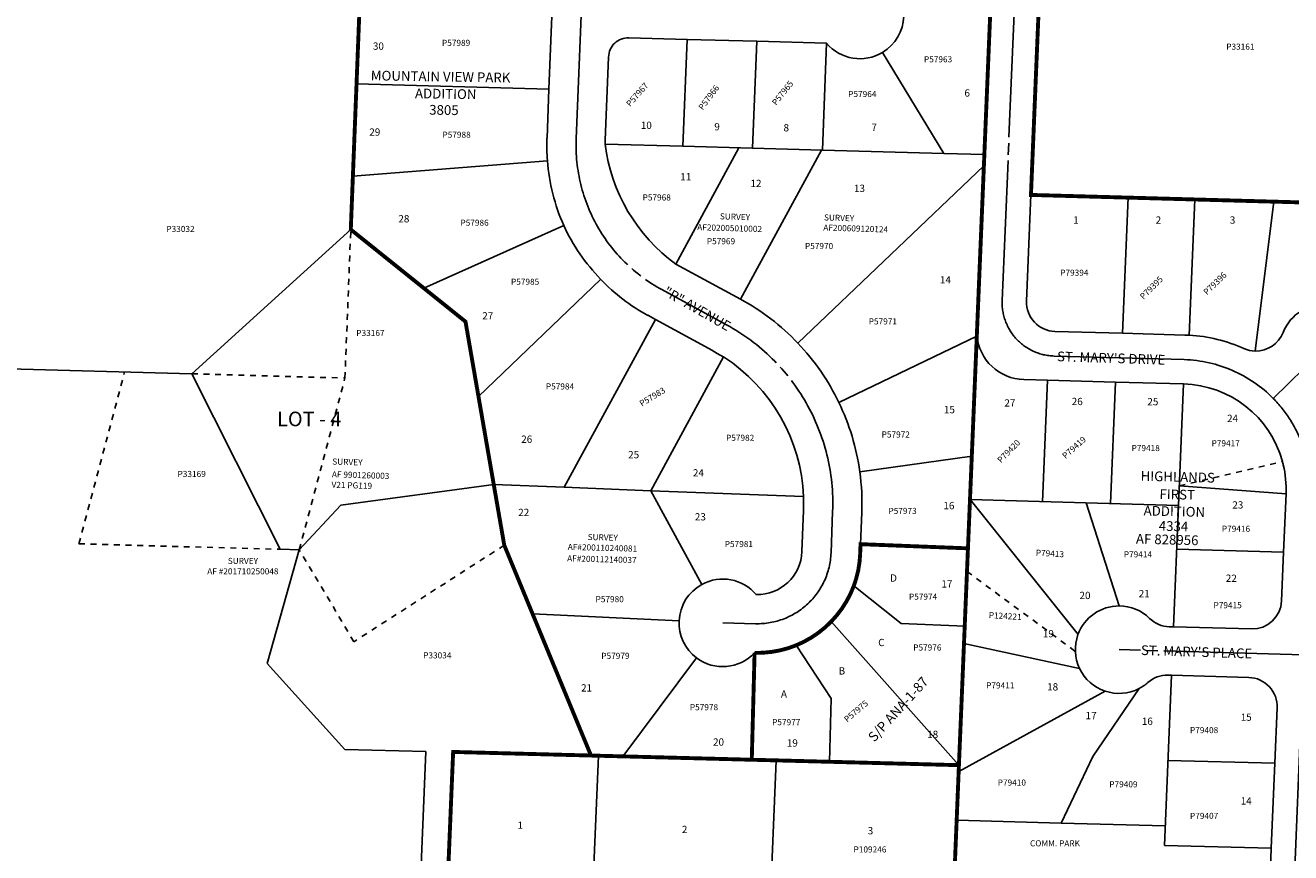
# Model space of a CAD drawing. Units: inches. Extents: x 1207610 to 1215820, y 545819 to 552229.
# Drawn here: x 1208914 to 1210215, y 546720 to 547571 of the extents above; entities that cross this region are included whole.
import ezdxf
from ezdxf.enums import TextEntityAlignment as Align

# ---------------------------------------------------------------- set-up
doc = ezdxf.new("R2010")
doc.units = ezdxf.units.IN
doc.header["$LTSCALE"] = 120
doc.header["$MEASUREMENT"] = 0
for name, pattern in [('DASHPROP2', [0.2, 0.05, -0.05, 0.05, -0.05]), ('EXCNTL', [1.4, 1.2, -0.05, 0.1, -0.05]), ('HIDDEN', [0.375, 0.25, -0.125])]:
    doc.linetypes.add(name, pattern=pattern)
for name, color, linetype in [('AN-ROAD', 4, 'Continuous'), ('AN-TEXT', 7, 'Continuous'), ('PNUMBER', 7, 'Continuous'), ('SV-DASHPROP', 7, 'DASHPROP2'), ('SV-EXCNTL', 2, 'EXCNTL'), ('SV-EXROW', 3, 'Continuous'), ('SV-GOVLOT', 7, 'HIDDEN'), ('SV-OVRLAP2', 30, 'DASHPROP2'), ('SV-PARCEL', 7, 'Continuous'), ('SV-PLATBND', 200, 'Continuous'), ('SV-PLTN', 7, 'Continuous'), ('SV-PROPERT', 6, 'Continuous'), ('SV-SDNAME', 1, 'Continuous')]:
    doc.layers.add(name, color=color, linetype=linetype)
doc.styles.add('DOTFONT', font='DOTFONT', dxfattribs={"height": 7.5})
doc.styles.add('HELVETICA', font='HELV', dxfattribs={"width": 1.5, "height": 40})
doc.styles.add('ITALIC', font='ITALIC', dxfattribs={"height": 30})
doc.styles.add('SIMPLEX', font='simplex.shx')
doc.styles.add('UNIVH', font='UNIVH', dxfattribs={"height": 40})

# ---------------------------------------------------------------- blocks, each defined once
blk = doc.blocks.new('ACRE_100')
at = {"layer": 'PNUMBER', "style": 'SIMPLEX'}
blk.add_attdef('PNUMBER', (0, 0), '', height=6.25, dxfattribs=at)
blk = doc.blocks.new('PLAT_100')
at = {"layer": 'PNUMBER', "style": 'SIMPLEX'}
blk.add_attdef('PNUMBER', (0, 0), '', height=6.25, dxfattribs=at)

msp = doc.modelspace()

# ---------------------------------------------------------------- linework, layer by layer
at = {"layer": 'SV-DASHPROP'}
for p, q in [((1209242.4, 547208), (1209248.4, 547360.7)), ((1208968.7, 547037.5), (1209015.7, 547214.2)), ((1209084.9, 547212.3), (1209242.4, 547208)), ((1209195.4, 547031.2), (1209242.4, 547208)), ((1210100.8, 547097), (1210206.9, 547122.1)), ((1208968.7, 547037.5), (1209175.8, 547031.8)), ((1209251.6, 546936.8), (1209195.4, 547031.2)), ((1209406.3, 547036), (1209251.6, 546936.8)), ((1209882.3, 547009), (1209993.7, 546926.9))]:
    msp.add_line(p, q, dxfattribs=at)
at = {"layer": 'SV-EXCNTL'}
for p, q in [((1210197.3, 547187), (1210249.4, 547238.2)), ((1210228.6, 546923.4), (1210038.7, 546928.6))]:
    msp.add_line(p, q, dxfattribs=at)
for points in [[(1210217, 546643.7), (1210219.5, 546703.6), (1210228.6, 546923.4), (1210235.5, 547087.9, 0.207445), (1210197.3, 547187, 0.194062), (1210105.8, 547226.9), (1209972, 547230.6, -0.418348), (1209918.5, 547287.8), (1209953, 548116.4)], [(1209485.6, 547589.2), (1209480.3, 547453.9, 0.285537), (1209568.4, 547298.9), (1209634.9, 547262.7, -0.285469), (1209744.1, 547070.8), (1209742.5, 547028.3, -0.410437), (1209664.6, 546955.3), (1209631, 546956.2)]]:
    msp.add_lwpolyline(points, format="xyb", dxfattribs=at)
at = {"layer": 'SV-EXROW'}
for p, q in [((1209892.4, 547251.8), (1209926.8, 548077.1)), ((1209948.1, 547396.3), (1209976.3, 548075.8)), ((1209455.2, 547580.1), (1209452.2, 547505.1)), ((1209594.4, 547556.3), (1209534.4, 547557.9)), ((1209666.1, 547554.3), (1209594.4, 547556.3)), ((1209737.8, 547552.3), (1209666.1, 547554.3)), ((1209510.2, 547452.7), (1209513.6, 547538.1)), ((1209452.2, 547505.1), (1209450.3, 547454.7)), ((1209649.2, 547289.1), (1209582.7, 547325.2)), ((1209561.8, 547268.3), (1209554.1, 547272.5)), ((1209561.8, 547268.3), (1209620.6, 547236.4)), ((1210090.4, 546952.2), (1210094.7, 546952.1)), ((1210094.7, 546952.1), (1210175.1, 546949.9)), ((1210092.6, 546902.2), (1210089, 546902.3)), ((1210172.2, 546900), (1210092.6, 546902.2)), ((1210199, 546811.7), (1210201.3, 546868.7))]:
    msp.add_line(p, q, dxfattribs=at)
for points in [[(1210167.2, 547238.3, 0.092101), (1210111, 547252, 0.00703), (1210106.5, 547252.2), (1210042.2, 547254), (1209972.7, 547255.9, -0.418348), (1209943.6, 547287.1), (1209948.1, 547396.3)], [(1210265, 547196.3, 0.409753), (1210291.9, 547253.4, 0.285147), (1210254.9, 547283.2, 0.343199), (1210207.5, 547254.8, 0.343199)], [(1210205.9, 546978.6), (1210208, 547029), (1210210.5, 547089, 0.069259), (1210207.6, 547118.7, 0.008063), (1210206.8, 547122.1, 0.330293), (1210105.1, 547201.9), (1210035.2, 547203.8), (1209965.2, 547205.7), (1209940.9, 547206.4, -0.379682), (1209892.4, 547251.8)], [(1209663.8, 546925.3, 0.103737), (1209706.6, 546933.1, 0.103755), (1209742.6, 546957.5, 0.103773), (1209765.9, 546994.3, 0.079504), (1209772.4, 547027.1), (1209772.8, 547037.1), (1209774.1, 547069.6, 0.044056), (1209772, 547111.6, 0.078166), (1209750.5, 547182.8, 0.078174), (1209708.3, 547243.9)], [(1209663.8, 546925.3, -0.38127), (1209604.1, 546920.1, -0.248885), (1209586.1, 546958.3, -0.262268), (1209609.5, 546995.7, -0.355288), (1209665.4, 546985.3, 0.410323), (1209712.5, 547029.5), (1209714.1, 547071.9, -0.019555), (1209714.1, 547086, 0.244954), (1209631.9, 547229.7)], [(1210184.2, 546681.4, 0.206035), (1210194.4, 546702.7), (1210195.3, 546724.3), (1210199, 546811.7)]]:
    msp.add_lwpolyline(points, format="xyb", dxfattribs=at)
for centre, radius, start, end in [((1209772.2, 547581.4), 45, 301.2214, 358.4165), ((1209533.8, 547537.7), 20.2, 88.4355, 178.7738), ((1209772.2, 547581.4), 45, 220.2475, 301.2469), ((1209649, 547447.4), 198.9, 177.8976, 184.5893), ((1209649, 547447.7), 138.9, 177.9464, 179.6707), ((1209688, 547470.2), 179.2, 186.9407, 234.0134), ((1209649.1, 547446), 198.9, 184.1758, 204.0448), ((1209648.1, 547448.2), 198.9, 204.7333, 224.1647), ((1209649, 547447.2), 198.9, 223.7995, 241.4881), ((1209535.1, 547078.9), 239.2, 43.6217, 61.5025), ((1210179.5, 547265.7), 30, 268.6822, 338.7725), ((1209717.3, 547387.1), 179.2, 237.3189, 241.5128), ((1210179.5, 547265.7), 30, 245.7641, 268.6823), ((1210175.9, 546979.9), 30, 268.4237, 357.616), ((1210038.7, 546928.6), 45, 89.7133, 159.742), ((1210038.7, 546928.6), 45, 45.5909, 89.7133), ((1210091.2, 546982.2), 30, 225.5909, 268.4238), ((1210038.7, 546928.6), 45, 159.7417, 205.5786), ((1210038.7, 546928.6), 45, 205.5787, 251.4149), ((1210088.2, 546872.3), 30, 88.424, 131.2574), ((1210171.4, 546870), 30, 357.6154, 88.4244), ((1210038.7, 546928.6), 45, 251.4153, 297.2517), ((1210038.7, 546928.6), 45, 297.2518, 311.2573)]:
    msp.add_arc(centre, radius, start, end, dxfattribs=at)
at = {"layer": 'SV-GOVLOT'}
msp.add_line((1209967.5, 549054.8), (1209856.7, 546393.2), dxfattribs=at)
at = {"layer": 'SV-PLATBND', "const_width": 4}
for points in [[(1209263.2, 547735.3), (1209248.4, 547360.7), (1209366.4, 547266), (1209406.3, 547036), (1209495.5, 546819.7), (1209874, 546809.8), (1209911.8, 547717.3)], [(1209911.8, 547717.3), (1209961.4, 547716), (1209948.1, 547396.3), (1210392.9, 547384), (1210364.4, 546699.6), (1210084.5, 546707.3), (1210082.9, 546667.4), (1209868.4, 546673.3), (1209874, 546809.8)], [(1209663.8, 546925.3), (1209660.9, 546815.4)], [(1209337.6, 546436.7), (1209353.7, 546823.4), (1209495.5, 546819.7)]]:
    msp.add_lwpolyline(points, dxfattribs=at)
msp.add_lwpolyline([(1209663.8, 546925.3, 0.103737), (1209706.6, 546933.1, 0.103755), (1209742.6, 546957.5, 0.103773), (1209765.9, 546994.3, 0.079504), (1209772.4, 547027.1), (1209772.8, 547037.1), (1209883.3, 547032.8)], format="xyb", dxfattribs=at)
at = {"layer": 'SV-PROPERT'}
for p, q in [((1209254.3, 547510.5), (1209257.3, 547585.5)), ((1209590.1, 547446.3), (1209594.4, 547556.3)), ((1209661.8, 547444.4), (1209666.1, 547554.3)), ((1209733.5, 547442.4), (1209737.8, 547552.3)), ((1209858.5, 547439), (1209795.5, 547542.9)), ((1209250.6, 547415.6), (1209254.3, 547510.5)), ((1209254.3, 547510.5), (1209452.2, 547505.1)), ((1209590.1, 547446.3), (1209510.1, 547448.5)), ((1209582.7, 547325.2), (1209647.6, 547444.8)), ((1209661.8, 547444.4), (1209590.1, 547446.3)), ((1209733.5, 547442.4), (1209661.8, 547444.4)), ((1209250.6, 547415.6), (1209450.8, 547431.5)), ((1209649.2, 547289.1), (1209732.5, 547442.5)), ((1209858.5, 547439), (1209733.5, 547442.4)), ((1209900.2, 547437.9), (1209858.5, 547439)), ((1209899.7, 547426.3), (1209708.3, 547243.9)), ((1209248.4, 547360.7), (1209250.6, 547415.6)), ((1210048.1, 547393.5), (1209948.1, 547396.3)), ((1210048.1, 547393.5), (1210042.2, 547254)), ((1210116.8, 547391.6), (1210048.1, 547393.5)), ((1210116.8, 547391.6), (1210111, 547252)), ((1210198.1, 547389.4), (1210116.8, 547391.6)), ((1210198.1, 547389.4), (1210178.8, 547235.7)), ((1210298, 547386.6), (1210198.1, 547389.4)), ((1209084.9, 547212.3), (1209248.4, 547360.7)), ((1209323.5, 547300.4), (1209248.4, 547360.7)), ((1209323.5, 547300.4), (1209467.5, 547365)), ((1209379.7, 547189), (1209505.5, 547309.6)), ((1209366.4, 547266), (1209323.5, 547300.4)), ((1209379.7, 547189), (1209366.4, 547266)), ((1209468, 547095.6), (1209561.8, 547268.3)), ((1209892.5, 547251.2), (1209750.5, 547182.8)), ((1209883.3, 547032.8), (1209892.4, 547251.2)), ((1209557.1, 547092.1), (1209631.9, 547229.7)), ((1208814.8, 547219.7), (1209084.9, 547212.3)), ((1209175.8, 547031.8), (1209084.9, 547212.3)), ((1209965.2, 547205.7), (1209960, 547080.8)), ((1210035.2, 547203.8), (1210030, 547078.9)), ((1210105.1, 547201.9), (1210099.9, 547077)), ((1209395.5, 547098.4), (1209379.7, 547189)), ((1209887.3, 547127.5), (1209772, 547111.6)), ((1209395.5, 547098.4), (1209238.1, 547077.3)), ((1209406.3, 547036), (1209395.5, 547098.4)), ((1209395.5, 547098.4), (1209468, 547095.6)), ((1209468, 547095.6), (1209557.1, 547092.1)), ((1210100.8, 547097), (1210210.5, 547089)), ((1209557.1, 547092.1), (1209609.5, 546995.7)), ((1209557.1, 547092.1), (1209714.1, 547086)), ((1209885.4, 547082.9), (1209996.5, 546944.2)), ((1210099.9, 547077), (1209885.4, 547082.9)), ((1209238.1, 547077.3), (1209195.4, 547031.2)), ((1210038.9, 546973.6), (1210005, 547079.6)), ((1210099.9, 547077), (1210094.7, 546952.1)), ((1209162.4, 546914.2), (1209195.4, 547031.2)), ((1209175.8, 547031.8), (1209195.4, 547031.2)), ((1209435.4, 546965.3), (1209406.3, 547036)), ((1209883.3, 547032.8), (1209772.8, 547037.1)), ((1209878.5, 546916.8), (1209883.3, 547032.8)), ((1210208, 547029), (1210098.1, 547032)), ((1209765.9, 546994.3), (1209814.7, 546955.4)), ((1209435.4, 546965.3), (1209586.1, 546958.3)), ((1209495.5, 546819.7), (1209435.4, 546965.3)), ((1209874, 546809.8), (1209742.6, 546957.5)), ((1209814.7, 546955.4), (1209880, 546952.9)), ((1209660.9, 546815.4), (1209663.8, 546925.3)), ((1209742.6, 546878.3), (1209706.6, 546933.1)), ((1209998.1, 546909.2), (1209879.2, 546934.9)), ((1209242.4, 546826), (1209162.4, 546914.2)), ((1209528.4, 546818.8), (1209604.1, 546920.1)), ((1209874, 546809.8), (1209878.5, 546916.8)), ((1210085.4, 546727.3), (1210092.6, 546902.2)), ((1210024.4, 546886), (1209873.8, 546803.4)), ((1210059.3, 546888.6), (1210011.6, 546818.6)), ((1209740.9, 546813.3), (1209742.6, 546878.3)), ((1209325.6, 546823.8), (1209242.4, 546826)), ((1209308.8, 546423.3), (1209325.6, 546823.8)), ((1209337.6, 546436.7), (1209353.7, 546823.4)), ((1209353.7, 546823.4), (1209503.1, 546819.5)), ((1209496.6, 546661.6), (1209503.1, 546819.5)), ((1209503.1, 546819.5), (1209686.1, 546814.7)), ((1209678.3, 546626.9), (1209686.1, 546814.7)), ((1209686.1, 546814.7), (1209874, 546809.8)), ((1209868.4, 546673.3), (1209874, 546809.8)), ((1210011.6, 546818.6), (1209979.2, 546750.2)), ((1210089, 546814.7), (1210199, 546811.7)), ((1209871.7, 546753.2), (1209979.2, 546750.2)), ((1209979.2, 546750.2), (1210086.2, 546747.3)), ((1210085.4, 546727.3), (1210195.3, 546724.3))]:
    msp.add_line(p, q, dxfattribs=at)

# ---------------------------------------------------------------- block references
at = {"layer": 'SV-PARCEL'}
ref = msp.add_blockref('PLAT_100', (1209342.2, 547549.6), dxfattribs=dict(at, rotation=359.9990452658747))
ref.add_attrib('PNUMBER', 'P57989', (1209342.2, 547549.6), dxfattribs={"layer": 'PNUMBER', "height": 6.25, "rotation": 359.999, "style": 'SIMPLEX'})
ref = msp.add_blockref('ACRE_100', (1210149, 547545.7), dxfattribs=dict(at, rotation=359.999045366197))
ref.add_attrib('PNUMBER', 'P33161', (1210149, 547545.7), dxfattribs={"layer": 'PNUMBER', "height": 6.25, "rotation": 359.999, "style": 'SIMPLEX'})
ref = msp.add_blockref('PLAT_100', (1209838, 547532.7), dxfattribs=dict(at, rotation=359.9990453281528))
ref.add_attrib('PNUMBER', 'P57963', (1209838, 547532.7), dxfattribs={"layer": 'PNUMBER', "height": 6.25, "rotation": 359.999, "style": 'SIMPLEX'})
ref = msp.add_blockref('PLAT_100', (1209535.8, 547486.6), dxfattribs=dict(at, rotation=48.58937767764746))
ref.add_attrib('PNUMBER', 'P57967', (1209535.8, 547486.6), dxfattribs={"layer": 'PNUMBER', "height": 6.25, "rotation": 48.5894, "style": 'SIMPLEX'})
ref = msp.add_blockref('PLAT_100', (1209610.5, 547483), dxfattribs=dict(at, rotation=53.3645302211519))
ref.add_attrib('PNUMBER', 'P57966', (1209610.5, 547483), dxfattribs={"layer": 'PNUMBER', "height": 6.25, "rotation": 53.3645, "style": 'SIMPLEX'})
ref = msp.add_blockref('PLAT_100', (1209686, 547487.9), dxfattribs=dict(at, rotation=51.33463765837926))
ref.add_attrib('PNUMBER', 'P57965', (1209686, 547487.9), dxfattribs={"layer": 'PNUMBER', "height": 6.25, "rotation": 51.3346, "style": 'SIMPLEX'})
ref = msp.add_blockref('PLAT_100', (1209760.1, 547497), dxfattribs=dict(at, rotation=359.9990453200327))
ref.add_attrib('PNUMBER', 'P57964', (1209760.1, 547497), dxfattribs={"layer": 'PNUMBER', "height": 6.25, "rotation": 359.999, "style": 'SIMPLEX'})
ref = msp.add_blockref('PLAT_100', (1209342.7, 547455.1), dxfattribs=dict(at, rotation=359.9990452700051))
ref.add_attrib('PNUMBER', 'P57988', (1209342.7, 547455.1), dxfattribs={"layer": 'PNUMBER', "height": 6.25, "rotation": 359.999, "style": 'SIMPLEX'})
ref = msp.add_blockref('PLAT_100', (1209548.6, 547390.6), dxfattribs=dict(at, rotation=359.9990452983519))
ref.add_attrib('PNUMBER', 'P57968', (1209548.6, 547390.6), dxfattribs={"layer": 'PNUMBER', "height": 6.25, "rotation": 359.999, "style": 'SIMPLEX'})
ref = msp.add_blockref('PLAT_100', (1209361.2, 547364.6), dxfattribs=dict(at, rotation=359.9990452761983))
ref.add_attrib('PNUMBER', 'P57986', (1209361.2, 547364.6), dxfattribs={"layer": 'PNUMBER', "height": 6.25, "rotation": 359.999, "style": 'SIMPLEX'})
ref = msp.add_blockref('ACRE_100', (1209058.7, 547358.2), dxfattribs=dict(at, rotation=359.9990452389028))
ref.add_attrib('PNUMBER', 'P33032', (1209058.7, 547358.2), dxfattribs={"layer": 'PNUMBER', "height": 6.25, "rotation": 359.999, "style": 'SIMPLEX'})
ref = msp.add_blockref('PLAT_100', (1209614.7, 547345.6), dxfattribs=dict(at, rotation=359.9990453085051))
ref.add_attrib('PNUMBER', 'P57969', (1209614.7, 547345.6), dxfattribs={"layer": 'PNUMBER', "height": 6.25, "rotation": 359.999, "style": 'SIMPLEX'})
ref = msp.add_blockref('PLAT_100', (1209715.6, 547340.6), dxfattribs=dict(at, rotation=359.9990453212623))
ref.add_attrib('PNUMBER', 'P57970', (1209715.6, 547340.6), dxfattribs={"layer": 'PNUMBER', "height": 6.25, "rotation": 359.999, "style": 'SIMPLEX'})
ref = msp.add_blockref('PLAT_100', (1209978.2, 547313.2), dxfattribs=dict(at, rotation=359.9990453550717))
ref.add_attrib('PNUMBER', 'P79394', (1209978.2, 547313.2), dxfattribs={"layer": 'PNUMBER', "height": 6.25, "rotation": 359.999, "style": 'SIMPLEX'})
ref = msp.add_blockref('PLAT_100', (1210129.2, 547292.9), dxfattribs=dict(at, rotation=44.35058656077507))
ref.add_attrib('PNUMBER', 'P79396', (1210129.2, 547292.9), dxfattribs={"layer": 'PNUMBER', "height": 6.25, "rotation": 44.3506, "style": 'SIMPLEX'})
ref = msp.add_blockref('PLAT_100', (1209413.2, 547303.9), dxfattribs=dict(at, rotation=359.9990452852755))
ref.add_attrib('PNUMBER', 'P57985', (1209413.2, 547303.9), dxfattribs={"layer": 'PNUMBER', "height": 6.25, "rotation": 359.999, "style": 'SIMPLEX'})
ref = msp.add_blockref('PLAT_100', (1210063.9, 547288.4), dxfattribs=dict(at, rotation=44.80270721024232))
ref.add_attrib('PNUMBER', 'P79395', (1210063.9, 547288.4), dxfattribs={"layer": 'PNUMBER', "height": 6.25, "rotation": 44.8027, "style": 'SIMPLEX'})
ref = msp.add_blockref('PLAT_100', (1209781.2, 547263.1), dxfattribs=dict(at, rotation=359.9990453327607))
ref.add_attrib('PNUMBER', 'P57971', (1209781.2, 547263.1), dxfattribs={"layer": 'PNUMBER', "height": 6.25, "rotation": 359.999, "style": 'SIMPLEX'})
ref = msp.add_blockref('ACRE_100', (1209254.1, 547251.2), dxfattribs=dict(at, rotation=359.9990452677825))
ref.add_attrib('PNUMBER', 'P33167', (1209254.1, 547251.2), dxfattribs={"layer": 'PNUMBER', "height": 6.25, "rotation": 359.999, "style": 'SIMPLEX'})
ref = msp.add_blockref('PLAT_100', (1209449.1, 547196.2), dxfattribs=dict(at, rotation=359.9990452943796))
ref.add_attrib('PNUMBER', 'P57984', (1209449.1, 547196.2), dxfattribs={"layer": 'PNUMBER', "height": 6.25, "rotation": 359.999, "style": 'SIMPLEX'})
ref = msp.add_blockref('PLAT_100', (1209547.8, 547178.5), dxfattribs=dict(at, rotation=31.14550196689067))
ref.add_attrib('PNUMBER', 'P57983', (1209547.8, 547178.5), dxfattribs={"layer": 'PNUMBER', "height": 6.25, "rotation": 31.1455, "style": 'SIMPLEX'})
ref = msp.add_blockref('PLAT_100', (1209634.4, 547143.4), dxfattribs=dict(at, rotation=359.9990453196893))
ref.add_attrib('PNUMBER', 'P57982', (1209634.4, 547143.4), dxfattribs={"layer": 'PNUMBER', "height": 6.25, "rotation": 359.999, "style": 'SIMPLEX'})
ref = msp.add_blockref('PLAT_100', (1209794.5, 547146.8), dxfattribs=dict(at, rotation=359.9990453394382))
ref.add_attrib('PNUMBER', 'P57972', (1209794.5, 547146.8), dxfattribs={"layer": 'PNUMBER', "height": 6.25, "rotation": 359.999, "style": 'SIMPLEX'})
ref = msp.add_blockref('PLAT_100', (1209983.7, 547124.5), dxfattribs=dict(at, rotation=41.84533914081828))
ref.add_attrib('PNUMBER', 'P79419', (1209983.7, 547124.5), dxfattribs={"layer": 'PNUMBER', "height": 6.25, "rotation": 41.8453, "style": 'SIMPLEX'})
ref = msp.add_blockref('PLAT_100', (1209917.3, 547120.1), dxfattribs=dict(at, rotation=45.619352244795))
ref.add_attrib('PNUMBER', 'P79420', (1209917.3, 547120.1), dxfattribs={"layer": 'PNUMBER', "height": 6.25, "rotation": 45.6194, "style": 'SIMPLEX'})
ref = msp.add_blockref('PLAT_100', (1210051.6, 547132.8), dxfattribs=dict(at, rotation=359.9990453720029))
ref.add_attrib('PNUMBER', 'P79418', (1210051.6, 547132.8), dxfattribs={"layer": 'PNUMBER', "height": 6.25, "rotation": 359.999, "style": 'SIMPLEX'})
ref = msp.add_blockref('PLAT_100', (1210133.9, 547137.8), dxfattribs=dict(at, rotation=359.9990453820108))
ref.add_attrib('PNUMBER', 'P79417', (1210133.9, 547137.8), dxfattribs={"layer": 'PNUMBER', "height": 6.25, "rotation": 359.999, "style": 'SIMPLEX'})
ref = msp.add_blockref('ACRE_100', (1209070.2, 547106.2), dxfattribs=dict(at, rotation=359.9990452511502))
ref.add_attrib('PNUMBER', 'P33169', (1209070.2, 547106.2), dxfattribs={"layer": 'PNUMBER', "height": 6.25, "rotation": 359.999, "style": 'SIMPLEX'})
ref = msp.add_blockref('PLAT_100', (1209801.5, 547068.2), dxfattribs=dict(at, rotation=359.9990453437091))
ref.add_attrib('PNUMBER', 'P57973', (1209801.5, 547068.2), dxfattribs={"layer": 'PNUMBER', "height": 6.25, "rotation": 359.999, "style": 'SIMPLEX'})
ref = msp.add_blockref('PLAT_100', (1210144.5, 547049.8), dxfattribs=dict(at, rotation=359.9990453871516))
ref.add_attrib('PNUMBER', 'P79416', (1210144.5, 547049.8), dxfattribs={"layer": 'PNUMBER', "height": 6.25, "rotation": 359.999, "style": 'SIMPLEX'})
ref = msp.add_blockref('PLAT_100', (1209633.1, 547034.1), dxfattribs=dict(at, rotation=359.9990453242453))
ref.add_attrib('PNUMBER', 'P57981', (1209633.1, 547034.1), dxfattribs={"layer": 'PNUMBER', "height": 6.25, "rotation": 359.999, "style": 'SIMPLEX'})
ref = msp.add_blockref('PLAT_100', (1209952.9, 547025.3), dxfattribs=dict(at, rotation=356.5682344736068))
ref.add_attrib('PNUMBER', 'P79413', (1209952.9, 547025.3), dxfattribs={"layer": 'PNUMBER', "height": 6.25, "rotation": 356.5682, "style": 'SIMPLEX'})
ref = msp.add_blockref('PLAT_100', (1210043.6, 547023.5), dxfattribs=dict(at, rotation=359.9990453757356))
ref.add_attrib('PNUMBER', 'P79414', (1210043.6, 547023.5), dxfattribs={"layer": 'PNUMBER', "height": 6.25, "rotation": 359.999, "style": 'SIMPLEX'})
ref = msp.add_blockref('PLAT_100', (1209500.2, 546977.4), dxfattribs=dict(at, rotation=359.9990453101597))
ref.add_attrib('PNUMBER', 'P57980', (1209500.2, 546977.4), dxfattribs={"layer": 'PNUMBER', "height": 6.25, "rotation": 359.999, "style": 'SIMPLEX'})
ref = msp.add_blockref('PLAT_100', (1209822.6, 546980), dxfattribs=dict(at, rotation=359.9990453501446))
ref.add_attrib('PNUMBER', 'P57974', (1209822.6, 546980), dxfattribs={"layer": 'PNUMBER', "height": 6.25, "rotation": 359.999, "style": 'SIMPLEX'})
ref = msp.add_blockref('PLAT_100', (1210135.9, 546971.2), dxfattribs=dict(at, rotation=359.9990453894919))
ref.add_attrib('PNUMBER', 'P79415', (1210135.9, 546971.2), dxfattribs={"layer": 'PNUMBER', "height": 6.25, "rotation": 359.999, "style": 'SIMPLEX'})
ref = msp.add_blockref('PLAT_100', (1209904.5, 546961.1), dxfattribs=dict(at, rotation=356.5682344703648))
ref.add_attrib('PNUMBER', 'P124221', (1209904.5, 546961.1), dxfattribs={"layer": 'PNUMBER', "height": 6.25, "rotation": 356.5682, "style": 'SIMPLEX'})
ref = msp.add_blockref('ACRE_100', (1209322.9, 546919.6), dxfattribs=dict(at, rotation=359.9990452593217))
ref.add_attrib('PNUMBER', 'P33034', (1209322.9, 546919.6), dxfattribs={"layer": 'PNUMBER', "height": 6.25, "rotation": 359.999, "style": 'SIMPLEX'})
ref = msp.add_blockref('PLAT_100', (1209506.1, 546919.1), dxfattribs=dict(at, rotation=359.9990453134118))
ref.add_attrib('PNUMBER', 'P57979', (1209506.1, 546919.1), dxfattribs={"layer": 'PNUMBER', "height": 6.25, "rotation": 359.999, "style": 'SIMPLEX'})
ref = msp.add_blockref('PLAT_100', (1209827, 546927.7), dxfattribs=dict(at, rotation=359.9990453529566))
ref.add_attrib('PNUMBER', 'P57976', (1209827, 546927.7), dxfattribs={"layer": 'PNUMBER', "height": 6.25, "rotation": 359.999, "style": 'SIMPLEX'})
ref = msp.add_blockref('PLAT_100', (1209902, 546888.7), dxfattribs=dict(at, rotation=359.9990453639644))
ref.add_attrib('PNUMBER', 'P79411', (1209902, 546888.7), dxfattribs={"layer": 'PNUMBER', "height": 6.25, "rotation": 359.999, "style": 'SIMPLEX'})
ref = msp.add_blockref('PLAT_100', (1209597.2, 546866.3), dxfattribs=dict(at, rotation=359.9990453270223))
ref.add_attrib('PNUMBER', 'P57978', (1209597.2, 546866.3), dxfattribs={"layer": 'PNUMBER', "height": 6.25, "rotation": 359.999, "style": 'SIMPLEX'})
ref = msp.add_blockref('PLAT_100', (1209759.1, 546853.5), dxfattribs=dict(at, rotation=40.26345662542391))
ref.add_attrib('PNUMBER', 'P57975', (1209759.1, 546853.5), dxfattribs={"layer": 'PNUMBER', "height": 6.25, "rotation": 40.2635, "style": 'SIMPLEX'})
ref = msp.add_blockref('PLAT_100', (1209681.8, 546850.9), dxfattribs=dict(at, rotation=359.9990453382085))
ref.add_attrib('PNUMBER', 'P57977', (1209681.8, 546850.9), dxfattribs={"layer": 'PNUMBER', "height": 6.25, "rotation": 359.999, "style": 'SIMPLEX'})
ref = msp.add_blockref('PLAT_100', (1210111.7, 546842.7), dxfattribs=dict(at, rotation=359.9990453920558))
ref.add_attrib('PNUMBER', 'P79408', (1210111.7, 546842.7), dxfattribs={"layer": 'PNUMBER', "height": 6.25, "rotation": 359.999, "style": 'SIMPLEX'})
ref = msp.add_blockref('PLAT_100', (1209913.9, 546788.8), dxfattribs=dict(at, rotation=359.9990453697787))
ref.add_attrib('PNUMBER', 'P79410', (1209913.9, 546788.8), dxfattribs={"layer": 'PNUMBER', "height": 6.25, "rotation": 359.999, "style": 'SIMPLEX'})
ref = msp.add_blockref('PLAT_100', (1210028.7, 546787), dxfattribs=dict(at, rotation=359.9990453841394))
ref.add_attrib('PNUMBER', 'P79409', (1210028.7, 546787), dxfattribs={"layer": 'PNUMBER', "height": 6.25, "rotation": 359.999, "style": 'SIMPLEX'})
ref = msp.add_blockref('PLAT_100', (1210111.7, 546754.5), dxfattribs=dict(at, rotation=359.9990453958808))
ref.add_attrib('PNUMBER', 'P79407', (1210111.7, 546754.5), dxfattribs={"layer": 'PNUMBER', "height": 6.25, "rotation": 359.999, "style": 'SIMPLEX'})
ref = msp.add_blockref('ACRE_100', (1209765.6, 546720), dxfattribs=dict(at, rotation=359.9990453543012))
ref.add_attrib('PNUMBER', 'P109246', (1209765.6, 546720), dxfattribs={"layer": 'PNUMBER', "height": 6.25, "rotation": 359.999, "style": 'SIMPLEX'})

# ---------------------------------------------------------------- texts
at = {"layer": 'AN-ROAD', "style": 'HELVETICA'}
for s, rotation, p in [('"R" AVENUE', 330.2935, (1209569.1, 547293.9)), ("ST. MARY'S DRIVE", 358.1592, (1209974.8, 547225.3)), ("ST. MARY'S PLACE", 358.1592, (1210061.1, 546923.2))]:
    msp.add_text(s, height=10, rotation=rotation, dxfattribs=at).set_placement(p)
at = {"layer": 'AN-TEXT', "style": 'SIMPLEX'}
for s, p in [('AF202005010002', (1209604.7, 547360.1)), ('SURVEY', (1209628, 547371.2)), ('SURVEY', (1209735.1, 547370.1)), ('AF200609120124', (1209734.4, 547359.7)), ('SURVEY', (1209229.3, 547119)), ('AF 9901260003', (1209228.9, 547105.9)), ('V21 PG119', (1209228.5, 547095.2))]:
    msp.add_text(s, height=6.25, rotation=358.2319, dxfattribs=at).set_placement(p)
for s, rotation, p in [('SURVEY', 358.4655, (1209507.6, 547044.1)), ('AF#200110240081', 358.4655, (1209507.3, 547033.4)), ('SURVEY', 359.999, (1209137.4, 547019.9)), ('AF#200112140037', 358.4655, (1209506.7, 547021.6)), ('AF #201710250048', 359.999, (1209137.4, 547009.2)), ('COMM. PARK', 359.999, (1209972.8, 546729.4))]:
    msp.add_text(s, height=6.25, rotation=rotation, dxfattribs=at).set_placement(p, align=Align.MIDDLE_CENTER)
at = {"layer": 'SV-GOVLOT', "style": 'UNIVH'}
msp.add_text('LOT - 4', height=15, rotation=359.999, dxfattribs=at).set_placement((1209205.7, 547165.9), align=Align.MIDDLE_CENTER)
at = {"layer": 'SV-OVRLAP2', "style": 'DOTFONT'}
for s, p in [('17', (1209861.6, 546995.3)), ('19', (1209702.6, 546831.6)), ('18', (1209847, 546840.5))]:
    msp.add_text(s, height=7.5, rotation=359.999, dxfattribs=at).set_placement(p, align=Align.MIDDLE)
at = {"layer": 'SV-PLTN', "style": 'ITALIC'}
for s, p in [('30', (1209276.8, 547548.4)), ('6', (1209882.5, 547500.2)), ('10', (1209552.4, 547467)), ('9', (1209625.2, 547465.5)), ('29', (1209273.1, 547460)), ('8', (1209696.4, 547464.4)), ('7', (1209786.8, 547464.9)), ('11', (1209593, 547414)), ('12', (1209665.2, 547407.2)), ('13', (1209771.7, 547402.1)), ('28', (1209303, 547370.8)), ('1', (1209994.4, 547369.5)), ('2', (1210079.2, 547369.5)), ('3', (1210155.5, 547369.5)), ('14', (1209860.1, 547308)), ('27', (1209389.3, 547271)), ('27', (1209926.4, 547181.4)), ('26', (1209995.7, 547182.9)), ('25', (1210073.5, 547182.7)), ('15', (1209864.2, 547174.5)), ('24', (1210155.5, 547165.5)), ('26', (1209429.4, 547144.1)), ('25', (1209539.4, 547128.2)), ('24', (1209606, 547109.5)), ('16', (1209863.7, 547075.8)), ('23', (1210160.9, 547076.5)), ('22', (1209426.3, 547068.8)), ('23', (1209608, 547064.3)), ('D', (1209806.7, 547001.3)), ('22', (1210154.2, 547001.1)), ('21', (1210064.6, 546985.2)), ('20', (1210003.7, 546983.4)), ('C', (1209794.2, 546935)), ('19', (1209966, 546944.1)), ('B', (1209753.6, 546905.8)), ('21', (1209491, 546888.3)), ('A', (1209694, 546882.1)), ('18', (1209970.4, 546889.4)), ('17', (1210010, 546859.8)), ('16', (1210067.8, 546854)), ('15', (1210169.5, 546858.2)), ('20', (1209626.7, 546832.6)), ('14', (1210169.5, 546772.1)), ('1', (1209422.8, 546747.1)), ('2', (1209591.8, 546742.7)), ('3', (1209783, 546741.4))]:
    msp.add_text(s, height=7.5, rotation=359.999, dxfattribs=at).set_placement(p, align=Align.MIDDLE)
at = {"layer": 'SV-SDNAME', "style": 'UNIVH'}
for s, rotation, p in [('MOUNTAIN VIEW PARK', 359.0751, (1209268.9, 547514.2)), ('ADDITION', 359.0751, (1209314.4, 547495.8)), ('3805', 359.0751, (1209329, 547478.9)), ('HIGHLANDS', 358.4972, (1210060.8, 547102.4)), ('FIRST', 358.4972, (1210080.2, 547083.7)), ('ADDITION', 358.4972, (1210063.9, 547066.7)), ('4334', 358.4972, (1210079.5, 547051)), ('AF 828956', 358.4972, (1210056, 547037.7)), ('S/P ANA-1-87', 47.7375, (1209787, 546833))]:
    msp.add_text(s, height=10, rotation=rotation, dxfattribs=at).set_placement(p)

doc.saveas('drawing.dxf')
